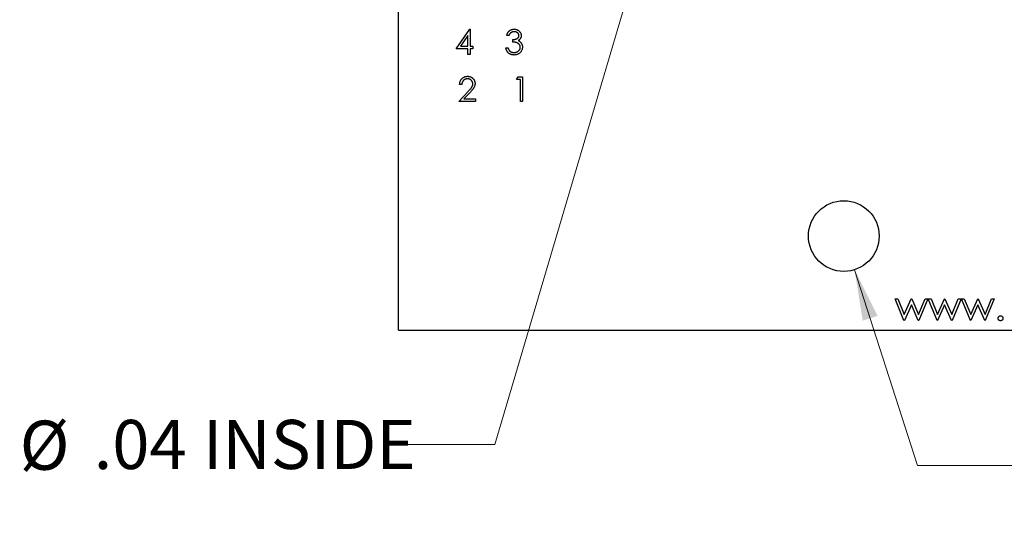
# Model space of a CAD drawing. Units: inches. Extents: x 0.1 to 14.1, y 0.1 to 9.1.
# Drawn here: x 6.5 to 8.6, y 3.2 to 4.3 of the extents above; entities that cross this region are included whole.
import ezdxf

# ---------------------------------------------------------------- set-up
doc = ezdxf.new("R2010")
doc.units = ezdxf.units.IN
doc.header["$LTSCALE"] = 0.833333
doc.header["$MEASUREMENT"] = 0
doc.styles.add('SLDTEXTSTYLE0', font='TXT', dxfattribs={"width": 0.75})
doc.dimstyles.new('SLDDIMSTYLE3', dxfattribs={"dimtxt": 0.104167, "dimasz": 0.108333, "dimexe": 0, "dimexo": 0.0625, "dimgap": 0.026042, "dimtad": 0, "dimtih": 1, "dimtoh": 1, "dimrnd": 1e-09, "dimzin": 12, "dimdsep": 46, "dimtxsty": 'SLDTEXTSTYLE0', "dimsah": 1, "dimcen": 0, "dimadec": 0, "dimazin": 3, "dimtfac": 1, "dimtofl": 0, "dimtmove": 0, "dimatfit": 3, "dimfxl": 0, "dimfrac": 2, "dimtolj": 1, "dimtzin": 12, "dimarcsym": 0})

# ---------------------------------------------------------------- blocks, each defined once
blk = doc.blocks.new('_D_6')
at = {"color": 7, "linetype": 'Continuous', "lineweight": 18}
for p, q in [((7.9687, 4.8182), (7.5539, 3.4122)), ((7.5539, 3.4122), (7.3456, 3.4122))]:
    blk.add_line(p, q, dxfattribs=at)
blk.add_solid([(7.9687, 4.8182), (7.9221, 4.719), (7.954, 4.7096)], dxfattribs=at)
at = {"color": 7, "linetype": 'Continuous', "lineweight": 18, "char_height": 0.10417, "attachment_point": 1, "style": 'SLDTEXTSTYLE0'}
for s, insert in [('%%c', (6.5451, 3.4627)), ('.04', (6.7022, 3.4643)), ('INSIDE', (6.9337, 3.4643))]:
    blk.add_mtext(s, dxfattribs=dict(at, insert=insert))
blk = doc.blocks.new('_D_7')
at = {"color": 7, "linetype": 'Continuous', "lineweight": 18}
for p, q in [((8.3171, 3.783), (8.4506, 3.3678)), ((8.4506, 3.3678), (8.6589, 3.3678))]:
    blk.add_line(p, q, dxfattribs=at)
blk.add_solid([(8.3171, 3.783), (8.3344, 3.6748), (8.3661, 3.685)], dxfattribs=at)
at = {"color": 7, "linetype": 'Continuous', "lineweight": 18, "char_height": 0.10417, "attachment_point": 1, "style": 'SLDTEXTSTYLE0'}
for s, insert in [('%%c', (8.6589, 3.5011)), ('.15', (8.816, 3.5026)), ('THRU', (9.0475, 3.5026)), ('(6 PLCS)', (8.7446, 3.3357))]:
    blk.add_mtext(s, dxfattribs=dict(at, insert=insert))

msp = doc.modelspace()

# ---------------------------------------------------------------- linework, layer by layer
at = {"color": 7, "linetype": 'Continuous', "lineweight": 25}
for p, q in [((7.3488, 3.6544), (7.3488, 7.9044)), ((7.4718, 4.2519), (7.5002, 4.2933)), ((7.5002, 4.2933), (7.5012, 4.2933)), ((7.5012, 4.2933), (7.5012, 4.2572)), ((7.4965, 4.2798), (7.481, 4.2572)), ((7.4965, 4.2572), (7.4965, 4.2798)), ((7.5835, 4.2799), (7.5788, 4.2799)), ((7.5915, 4.2659), (7.5915, 4.2713)), ((7.4965, 4.2519), (7.4718, 4.2519)), ((7.481, 4.2572), (7.4965, 4.2572)), ((7.4965, 4.2399), (7.4965, 4.2519)), ((7.5012, 4.2572), (7.5072, 4.2572)), ((7.5072, 4.2519), (7.5012, 4.2519)), ((7.5012, 4.2519), (7.5012, 4.2399)), ((7.5072, 4.2572), (7.5072, 4.2519)), ((7.5768, 4.2539), (7.5815, 4.2539)), ((7.5012, 4.2399), (7.4965, 4.2399)), ((7.5998, 4.1866), (7.6029, 4.192)), ((7.6078, 4.1866), (7.5998, 4.1866)), ((7.6029, 4.192), (7.6125, 4.192)), ((7.6078, 4.1399), (7.6078, 4.1866)), ((7.6125, 4.192), (7.6125, 4.1399)), ((7.4768, 4.1399), (7.497, 4.1614)), ((7.4835, 4.1759), (7.4788, 4.1759)), ((7.501, 4.1591), (7.4879, 4.1452)), ((7.5122, 4.1399), (7.4768, 4.1399)), ((7.4879, 4.1452), (7.5122, 4.1452)), ((7.5122, 4.1452), (7.5122, 4.1399)), ((7.6125, 4.1399), (7.6078, 4.1399)), ((8.4029, 3.7211), (8.4089, 3.7211)), ((8.4218, 3.6754), (8.4029, 3.7211)), ((8.4089, 3.7211), (8.4225, 3.6882)), ((8.4225, 3.6882), (8.4374, 3.7211)), ((8.4374, 3.7211), (8.4384, 3.7211)), ((8.4384, 3.7211), (8.453, 3.6882)), ((8.453, 3.6882), (8.4667, 3.7211)), ((8.4726, 3.7211), (8.4535, 3.6754)), ((8.4667, 3.7211), (8.4726, 3.7211)), ((8.4923, 3.6754), (8.4734, 3.7211)), ((8.4734, 3.7211), (8.4794, 3.7211)), ((8.4794, 3.7211), (8.493, 3.6882)), ((8.493, 3.6882), (8.5079, 3.7211)), ((8.5079, 3.7211), (8.5089, 3.7211)), ((8.5089, 3.7211), (8.5235, 3.6882)), ((8.5235, 3.6882), (8.5372, 3.7211)), ((8.5431, 3.7211), (8.524, 3.6754)), ((8.5372, 3.7211), (8.5431, 3.7211)), ((8.5439, 3.7211), (8.5499, 3.7211)), ((8.5628, 3.6754), (8.5439, 3.7211)), ((8.5499, 3.7211), (8.5635, 3.6882)), ((8.5635, 3.6882), (8.5784, 3.7211)), ((8.5784, 3.7211), (8.5794, 3.7211)), ((8.5794, 3.7211), (8.594, 3.6882)), ((8.594, 3.6882), (8.6077, 3.7211)), ((8.6136, 3.7211), (8.5945, 3.6754)), ((8.6077, 3.7211), (8.6136, 3.7211)), ((8.4377, 3.7083), (8.4228, 3.6754)), ((8.4523, 3.6754), (8.4377, 3.7083)), ((8.5082, 3.7083), (8.4933, 3.6754)), ((8.5228, 3.6754), (8.5082, 3.7083)), ((8.5788, 3.7083), (8.5639, 3.6754)), ((8.5933, 3.6754), (8.5788, 3.7083)), ((8.4228, 3.6754), (8.4218, 3.6754)), ((8.4535, 3.6754), (8.4523, 3.6754)), ((8.4933, 3.6754), (8.4923, 3.6754)), ((8.524, 3.6754), (8.5228, 3.6754)), ((8.5639, 3.6754), (8.5628, 3.6754)), ((8.5945, 3.6754), (8.5933, 3.6754)), ((7.3488, 3.6544), (10.2238, 3.6544))]:
    msp.add_line(p, q, dxfattribs=at)
msp.add_circle((8.2942, 3.8544), 0.075, dxfattribs=at)
for points, knots in [([(7.5788, 4.2799), (7.5789, 4.2805), (7.5792, 4.2815), (7.5797, 4.2829), (7.5803, 4.2843), (7.5809, 4.2856), (7.5817, 4.2868), (7.5825, 4.2879), (7.5834, 4.2889), (7.5844, 4.2898), (7.5855, 4.2907), (7.5866, 4.2913), (7.5878, 4.2919), (7.589, 4.2924), (7.5903, 4.2928), (7.5916, 4.2931), (7.5929, 4.2933), (7.5938, 4.2933), (7.5943, 4.2933)], [0, 0, 0, 0, 0.072625, 0.141977, 0.208985, 0.273957, 0.336889, 0.398745, 0.460116, 0.520825, 0.580994, 0.640152, 0.698622, 0.757271, 0.816427, 0.876254, 0.937165, 1, 1, 1, 1]), ([(7.5944, 4.2879), (7.5938, 4.2879), (7.5926, 4.2879), (7.5909, 4.2875), (7.5894, 4.287), (7.5882, 4.2863), (7.5873, 4.2856), (7.5867, 4.285), (7.5861, 4.2844), (7.5855, 4.2836), (7.585, 4.2828), (7.5844, 4.2819), (7.5839, 4.281), (7.5836, 4.2803), (7.5835, 4.2799)], [0, 0, 0, 0, 0.122712, 0.239685, 0.351816, 0.463766, 0.520818, 0.579448, 0.640604, 0.705298, 0.773634, 0.844669, 0.920057, 1, 1, 1, 1]), ([(7.5943, 4.2933), (7.595, 4.2933), (7.5963, 4.2932), (7.5983, 4.2929), (7.6002, 4.2923), (7.602, 4.2915), (7.6037, 4.2905), (7.6052, 4.2893), (7.6065, 4.2879), (7.6076, 4.2864), (7.6084, 4.2848), (7.6091, 4.2832), (7.6094, 4.2815), (7.6095, 4.2803), (7.6095, 4.2798)], [0, 0, 0, 0, 0.090254, 0.17854, 0.266093, 0.354631, 0.441886, 0.525747, 0.608114, 0.690197, 0.770821, 0.848326, 0.924012, 1, 1, 1, 1]), ([(7.6048, 4.2798), (7.6048, 4.28), (7.6048, 4.2806), (7.6047, 4.2814), (7.6044, 4.2821), (7.6041, 4.2829), (7.6037, 4.2836), (7.6032, 4.2843), (7.6026, 4.2849), (7.6019, 4.2855), (7.6011, 4.2861), (7.6003, 4.2866), (7.5994, 4.287), (7.5985, 4.2874), (7.5975, 4.2876), (7.5965, 4.2878), (7.5955, 4.2879), (7.5947, 4.2879), (7.5944, 4.2879)], [0, 0, 0, 0, 0.055275, 0.109966, 0.163247, 0.218076, 0.273301, 0.330909, 0.390995, 0.454176, 0.518862, 0.583311, 0.648517, 0.715031, 0.782502, 0.852323, 0.924928, 1, 1, 1, 1]), ([(7.5915, 4.2713), (7.5921, 4.2713), (7.5934, 4.2713), (7.5952, 4.2715), (7.597, 4.2719), (7.5986, 4.2725), (7.6001, 4.2731), (7.6014, 4.2738), (7.6025, 4.2747), (7.6034, 4.2756), (7.604, 4.2766), (7.6045, 4.2776), (7.6048, 4.2787), (7.6048, 4.2794), (7.6048, 4.2798)], [0, 0, 0, 0, 0.1101656, 0.2157873, 0.3180274, 0.417574, 0.5116505, 0.5961621, 0.6729345, 0.7436696, 0.810677, 0.874059, 0.9366963, 1, 1, 1, 1]), ([(7.6075, 4.2549), (7.6075, 4.2554), (7.6074, 4.2563), (7.6071, 4.2578), (7.6065, 4.2591), (7.6057, 4.2604), (7.6048, 4.2616), (7.6036, 4.2627), (7.6023, 4.2636), (7.6011, 4.2642), (7.6, 4.2646), (7.5991, 4.2649), (7.5981, 4.2651), (7.597, 4.2654), (7.5958, 4.2655), (7.5944, 4.2657), (7.593, 4.2658), (7.592, 4.2659), (7.5915, 4.2659)], [0, 0, 0, 0, 0.066909, 0.133485, 0.201035, 0.271234, 0.34288, 0.413836, 0.485977, 0.56023, 0.599884, 0.644055, 0.691892, 0.744688, 0.801492, 0.862858, 0.929328, 1, 1, 1, 1]), ([(7.6095, 4.2798), (7.6095, 4.2792), (7.6095, 4.2781), (7.6092, 4.2766), (7.6087, 4.2751), (7.608, 4.2737), (7.6072, 4.2724), (7.6061, 4.2712), (7.6049, 4.27), (7.6039, 4.2694), (7.6034, 4.269)], [0, 0, 0, 0, 0.128068, 0.250608, 0.37063, 0.490072, 0.610375, 0.734313, 0.863217, 1, 1, 1, 1]), ([(7.6034, 4.269), (7.604, 4.2688), (7.6051, 4.2682), (7.6066, 4.2672), (7.6079, 4.266), (7.6087, 4.2651), (7.6091, 4.2646)], [0, 0, 0, 0, 0.25388, 0.503009, 0.750291, 1, 1, 1, 1]), ([(7.6091, 4.2646), (7.6093, 4.2643), (7.6098, 4.2636), (7.6104, 4.2625), (7.611, 4.2614), (7.6114, 4.2602), (7.6118, 4.259), (7.612, 4.2578), (7.6122, 4.2566), (7.6122, 4.2558), (7.6122, 4.2553)], [0, 0, 0, 0, 0.128136, 0.254173, 0.378112, 0.501712, 0.623986, 0.747096, 0.872875, 1, 1, 1, 1]), ([(7.5942, 4.2385), (7.5936, 4.2385), (7.5925, 4.2386), (7.5909, 4.2387), (7.5894, 4.2391), (7.5879, 4.2395), (7.5865, 4.24), (7.5852, 4.2407), (7.5839, 4.2415), (7.5827, 4.2424), (7.5816, 4.2435), (7.5807, 4.2446), (7.5798, 4.2459), (7.579, 4.2473), (7.5783, 4.2488), (7.5777, 4.2504), (7.5772, 4.2521), (7.5769, 4.2533), (7.5768, 4.2539)], [0, 0, 0, 0, 0.065541, 0.128963, 0.190377, 0.250092, 0.308548, 0.366398, 0.424542, 0.48317, 0.542243, 0.601739, 0.662506, 0.724856, 0.789128, 0.856346, 0.926295, 1, 1, 1, 1]), ([(7.5815, 4.2539), (7.5816, 4.2535), (7.5818, 4.2527), (7.5822, 4.2516), (7.5827, 4.2506), (7.5832, 4.2496), (7.5837, 4.2487), (7.5843, 4.248), (7.5849, 4.2473), (7.5853, 4.2469), (7.5855, 4.2467)], [0, 0, 0, 0, 0.14977, 0.291316, 0.425966, 0.55216, 0.671527, 0.786122, 0.895325, 1, 1, 1, 1]), ([(7.5855, 4.2467), (7.5858, 4.2465), (7.5864, 4.246), (7.5874, 4.2454), (7.5884, 4.2449), (7.5894, 4.2446), (7.5906, 4.2442), (7.5917, 4.244), (7.593, 4.2439), (7.5938, 4.2439), (7.5943, 4.2439)], [0, 0, 0, 0, 0.118271, 0.236178, 0.355663, 0.475904, 0.600127, 0.728608, 0.861313, 1, 1, 1, 1]), ([(7.6122, 4.2553), (7.6122, 4.2546), (7.6121, 4.2532), (7.6116, 4.251), (7.6109, 4.2489), (7.6098, 4.2469), (7.6086, 4.245), (7.607, 4.2433), (7.6053, 4.2419), (7.6034, 4.2407), (7.6012, 4.2397), (7.599, 4.239), (7.5966, 4.2386), (7.595, 4.2386), (7.5942, 4.2385)], [0, 0, 0, 0, 0.079648, 0.158922, 0.239619, 0.322609, 0.406035, 0.487602, 0.569685, 0.653036, 0.737436, 0.822478, 0.909748, 1, 1, 1, 1]), ([(7.5943, 4.2439), (7.5947, 4.2439), (7.5957, 4.2439), (7.5971, 4.2441), (7.5984, 4.2443), (7.5996, 4.2447), (7.6008, 4.2451), (7.6019, 4.2457), (7.6029, 4.2464), (7.6039, 4.2472), (7.6047, 4.248), (7.6055, 4.2489), (7.6061, 4.2498), (7.6066, 4.2507), (7.607, 4.2517), (7.6073, 4.2528), (7.6075, 4.2538), (7.6075, 4.2545), (7.6075, 4.2549)], [0, 0, 0, 0, 0.076072, 0.148752, 0.218403, 0.28576, 0.350598, 0.414964, 0.478069, 0.541761, 0.60435, 0.664075, 0.721464, 0.777587, 0.832644, 0.887844, 0.94346, 1, 1, 1, 1]), ([(7.4788, 4.1759), (7.4788, 4.1765), (7.4789, 4.1778), (7.4792, 4.1795), (7.4796, 4.1812), (7.4801, 4.1828), (7.4808, 4.1844), (7.4817, 4.1858), (7.4827, 4.1872), (7.4838, 4.1884), (7.4851, 4.1896), (7.4864, 4.1906), (7.4878, 4.1914), (7.4892, 4.1921), (7.4908, 4.1926), (7.4924, 4.193), (7.4941, 4.1932), (7.4952, 4.1933), (7.4958, 4.1933)], [0, 0, 0, 0, 0.068791, 0.135103, 0.198979, 0.261904, 0.323495, 0.385195, 0.446969, 0.509765, 0.572251, 0.633405, 0.693251, 0.752583, 0.812579, 0.873275, 0.93555, 1, 1, 1, 1]), ([(7.4955, 4.1879), (7.4951, 4.1879), (7.4943, 4.1879), (7.4932, 4.1878), (7.492, 4.1875), (7.491, 4.1872), (7.49, 4.1867), (7.489, 4.1862), (7.4881, 4.1855), (7.4872, 4.1848), (7.4864, 4.184), (7.4857, 4.1831), (7.4851, 4.1821), (7.4846, 4.181), (7.4842, 4.1798), (7.4839, 4.1786), (7.4836, 4.1773), (7.4835, 4.1764), (7.4835, 4.1759)], [0, 0, 0, 0, 0.064439, 0.126547, 0.186887, 0.245878, 0.304041, 0.362191, 0.420976, 0.48066, 0.5406, 0.600689, 0.661936, 0.724443, 0.789038, 0.856314, 0.926352, 1, 1, 1, 1]), ([(7.5068, 4.1774), (7.5068, 4.1777), (7.5068, 4.1784), (7.5067, 4.1795), (7.5064, 4.1805), (7.506, 4.1814), (7.5056, 4.1823), (7.505, 4.1832), (7.5043, 4.184), (7.5036, 4.1848), (7.5027, 4.1856), (7.5019, 4.1862), (7.5009, 4.1867), (7.4999, 4.1872), (7.4989, 4.1875), (7.4978, 4.1878), (7.4967, 4.1879), (7.4959, 4.1879), (7.4955, 4.1879)], [0, 0, 0, 0, 0.061965, 0.122122, 0.180988, 0.239933, 0.299906, 0.359989, 0.421776, 0.486576, 0.551535, 0.615018, 0.677259, 0.73973, 0.80305, 0.866495, 0.931973, 1, 1, 1, 1]), ([(7.4958, 4.1933), (7.4964, 4.1933), (7.4975, 4.1932), (7.4991, 4.193), (7.5007, 4.1927), (7.5022, 4.1922), (7.5035, 4.1915), (7.5048, 4.1907), (7.5061, 4.1898), (7.5072, 4.1887), (7.5082, 4.1875), (7.5091, 4.1863), (7.5098, 4.185), (7.5105, 4.1837), (7.5109, 4.1823), (7.5113, 4.1808), (7.5115, 4.1793), (7.5115, 4.1783), (7.5115, 4.1778)], [0, 0, 0, 0, 0.069475, 0.136517, 0.200789, 0.26383, 0.325735, 0.387291, 0.449509, 0.512968, 0.576275, 0.63758, 0.697903, 0.757172, 0.816599, 0.876653, 0.93729, 1, 1, 1, 1]), ([(7.497, 4.1614), (7.4975, 4.1619), (7.4984, 4.1629), (7.4998, 4.1644), (7.501, 4.1657), (7.502, 4.1669), (7.503, 4.1681), (7.5038, 4.1691), (7.5044, 4.17), (7.5051, 4.1711), (7.5058, 4.1724), (7.5064, 4.174), (7.5068, 4.1757), (7.5068, 4.1768), (7.5068, 4.1774)], [0, 0, 0, 0, 0.110803, 0.212829, 0.306101, 0.390647, 0.466924, 0.534481, 0.593587, 0.644557, 0.7362, 0.825024, 0.911986, 1, 1, 1, 1]), ([(7.5115, 4.1778), (7.5115, 4.1771), (7.5114, 4.1756), (7.511, 4.1735), (7.5103, 4.1715), (7.5095, 4.1698), (7.5087, 4.1685), (7.508, 4.1674), (7.5071, 4.1662), (7.5062, 4.165), (7.505, 4.1636), (7.5038, 4.1622), (7.5024, 4.1607), (7.5015, 4.1597), (7.501, 4.1591)], [0, 0, 0, 0, 0.098702, 0.195672, 0.292422, 0.391343, 0.444462, 0.504229, 0.570352, 0.642546, 0.722288, 0.807921, 0.90047, 1, 1, 1, 1]), ([(8.6216, 3.6798), (8.6216, 3.6802), (8.6217, 3.6809), (8.622, 3.6819), (8.6225, 3.6828), (8.6231, 3.6835), (8.6239, 3.6842), (8.6248, 3.6847), (8.6258, 3.685), (8.6265, 3.685), (8.6268, 3.685)], [0, 0, 0, 0, 0.129097, 0.252046, 0.373905, 0.501038, 0.628171, 0.751376, 0.872426, 1, 1, 1, 1]), ([(8.6268, 3.6746), (8.6265, 3.6746), (8.6258, 3.6747), (8.6248, 3.675), (8.6239, 3.6755), (8.6231, 3.6761), (8.6225, 3.6769), (8.622, 3.6778), (8.6217, 3.6788), (8.6216, 3.6795), (8.6216, 3.6798)], [0, 0, 0, 0, 0.127757, 0.249414, 0.372796, 0.500111, 0.62861, 0.750643, 0.873768, 1, 1, 1, 1]), ([(8.6268, 3.685), (8.6272, 3.685), (8.6279, 3.685), (8.6288, 3.6847), (8.6297, 3.6842), (8.6305, 3.6835), (8.6312, 3.6827), (8.6317, 3.6819), (8.632, 3.6809), (8.632, 3.6802), (8.632, 3.6798)], [0, 0, 0, 0, 0.127519, 0.249986, 0.371792, 0.49887, 0.625948, 0.748492, 0.870959, 1, 1, 1, 1]), ([(8.632, 3.6798), (8.632, 3.6795), (8.632, 3.6788), (8.6317, 3.6778), (8.6312, 3.6769), (8.6305, 3.6761), (8.6297, 3.6755), (8.6288, 3.675), (8.6279, 3.6747), (8.6272, 3.6746), (8.6268, 3.6746)], [0, 0, 0, 0, 0.1261777, 0.2488206, 0.37154, 0.4999837, 0.6272442, 0.7492255, 0.872298, 1, 1, 1, 1])]:
    msp.add_open_spline(points, degree=3, knots=knots, dxfattribs=at)

# ---------------------------------------------------------------- dimensions: what is measured, and where the dimension line sits
at = {"color": 7, "linetype": 'Continuous', "lineweight": 18}
for p1, p2, text, picture, middle in [((7.9789, 4.8528), (7.9687, 4.8182), '<> INSIDE', '_D_6', (6.9454, 3.4122)), ((8.2712, 3.9258), (8.3171, 3.783), '<> THRU\\P(6 PLCS)', '_D_7', (9.0176, 3.3678))]:
    dim = msp.add_diameter_dim_2p(p1=p1, p2=p2, text=text, dimstyle='SLDDIMSTYLE3', dxfattribs=at)
    dim.commit()
    dim.dimension.update_dxf_attribs({"geometry": picture, "text_midpoint": middle, "dimtype": 163})

doc.saveas('drawing.dxf')
